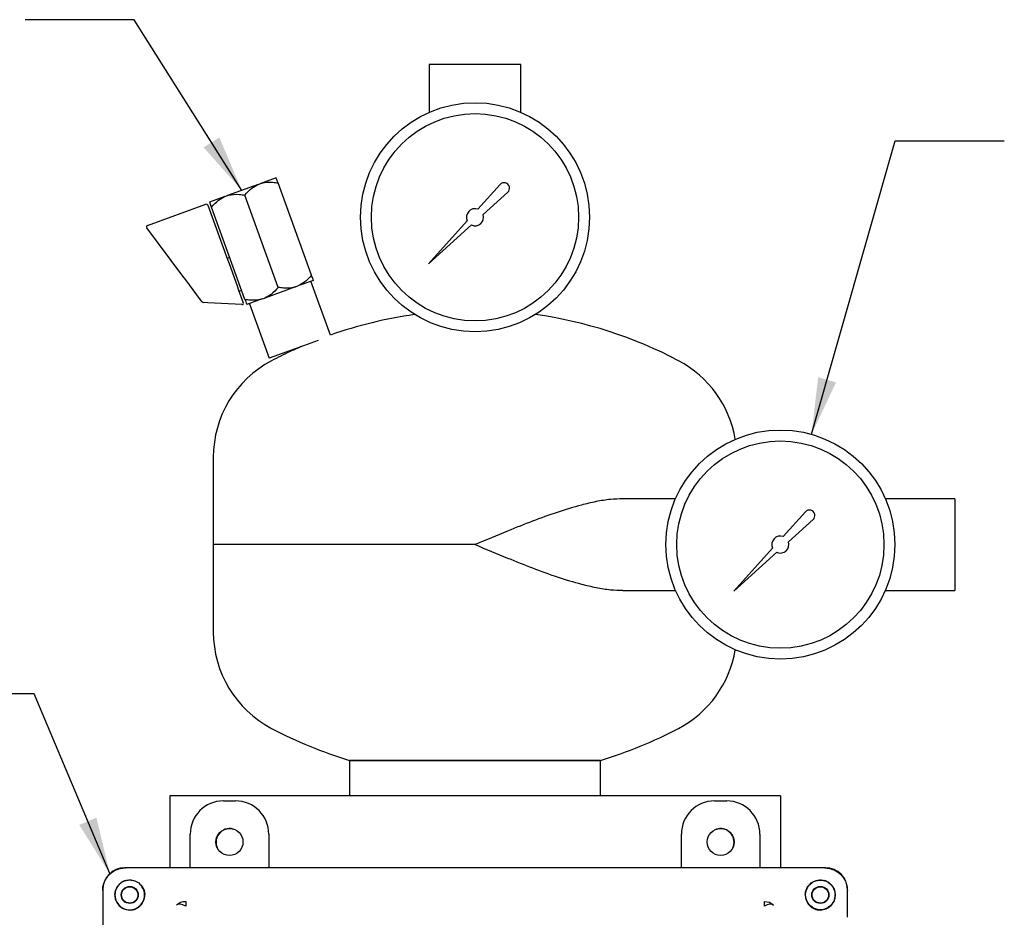
# Model space of a CAD drawing. Units: inches. Extents: x -12 to 1063, y -12 to 825.
# Drawn here: x 106 to 219, y 359 to 462 of the extents above; entities that cross this region are included whole.
import ezdxf

# ---------------------------------------------------------------- set-up
doc = ezdxf.new("R2010")
doc.units = ezdxf.units.IN
doc.header["$MEASUREMENT"] = 0
doc.layers.add('DIMENSION', color=7, linetype='Continuous')
doc.dimstyles.get("Standard").update_dxf_attribs({"dimtxt": 0.18, "dimasz": 0.18, "dimexe": 0.18, "dimexo": 0.0625, "dimgap": 0.09, "dimtad": 0, "dimtih": 1, "dimtoh": 1, "dimdec": 4, "dimzin": 0, "dimdsep": 46, "dimtxsty": 'Standard', "dimcen": 0.09, "dimadec": 0, "dimazin": 0, "dimtfac": 1, "dimtdec": 4, "dimtofl": 0, "dimtmove": 0, "dimatfit": 3, "dimfxl": 0, "dimtolj": 1, "dimtzin": 0, "dimarcsym": 0})

msp = doc.modelspace()

# ---------------------------------------------------------------- linework, layer by layer
at = {"color": 7, "linetype": 'Continuous', "lineweight": 25}
for p, q in [((153.066, 456.491), (153.066, 451.02)), ((163.566, 456.491), (153.066, 456.491)), ((163.566, 451.02), (163.566, 456.491)), ((133.473, 442.762), (129.929, 441.472)), ((133.473, 442.762), (133.746, 442.861)), ((135.518, 443.506), (133.746, 442.861)), ((139.58, 432.347), (135.732, 442.919)), ((161.18, 442.739), (158.632, 439.916)), ((129.655, 441.372), (127.883, 440.727)), ((129.655, 441.372), (129.929, 441.472)), ((135.762, 430.958), (131.914, 441.529)), ((159.241, 439.306), (162.063, 441.854)), ((120.773, 438.033), (127.477, 440.473)), ((127.677, 440.38), (129.944, 434.151)), ((131.945, 429.568), (128.097, 440.14)), ((157.428, 438.583), (152.968, 433.642)), ((152.968, 433.642), (157.908, 438.103)), ((124.835, 432.244), (120.701, 437.793)), ((130.192, 434.384), (129.898, 434.277)), ((129.944, 434.151), (130.117, 433.675)), ((130.117, 433.675), (131.047, 431.121)), ((125.151, 431.82), (124.835, 432.244)), ((126.846, 429.545), (125.151, 431.82)), ((131.047, 431.121), (131.22, 430.645)), ((139.793, 431.76), (138.021, 431.115)), ((141.74, 425.497), (139.5, 431.653)), ((131.22, 430.645), (131.75, 429.19)), ((131.266, 430.519), (131.56, 430.625)), ((137.748, 431.015), (134.204, 429.725)), ((137.748, 431.015), (138.021, 431.115)), ((127.034, 429.292), (126.846, 429.545)), ((127.671, 429.201), (127.151, 429.23)), ((131.594, 428.981), (127.671, 429.201)), ((133.93, 429.626), (132.158, 428.981)), ((132.452, 429.088), (134.726, 422.839)), ((133.93, 429.626), (134.204, 429.725)), ((140.32, 424.875), (138.25, 424.121)), ((138.25, 424.121), (134.726, 422.839)), ((128.316, 411.491), (128.316, 401.491)), ((181.287, 406.741), (175.27, 406.741)), ((213.316, 406.741), (205.345, 406.741)), ((213.316, 406.741), (213.316, 396.241)), ((196.18, 405.239), (193.632, 402.416)), ((194.241, 401.806), (197.063, 404.354)), ((128.316, 401.491), (128.316, 391.491)), ((158.316, 401.491), (128.316, 401.491)), ((192.428, 401.083), (187.968, 396.142)), ((187.968, 396.142), (192.908, 400.603)), ((175.27, 396.241), (181.287, 396.241)), ((205.345, 396.241), (213.316, 396.241)), ((143.941, 376.768), (143.941, 372.706)), ((172.691, 376.768), (143.941, 376.768)), ((143.941, 376.768), (158.316, 376.768)), ((158.316, 376.768), (172.691, 376.768)), ((172.691, 372.706), (172.691, 376.768)), ((193.316, 372.706), (123.316, 372.706)), ((123.316, 372.706), (123.316, 364.448)), ((193.316, 372.706), (193.316, 364.448)), ((129.465, 372.118), (130.867, 372.118)), ((185.765, 372.118), (187.167, 372.118)), ((125.666, 364.448), (125.666, 368.319)), ((134.666, 368.319), (134.666, 364.448)), ((181.966, 364.448), (181.966, 368.319)), ((190.966, 368.319), (190.966, 364.448)), ((121.285, 364.448), (118.135, 364.448)), ((121.285, 364.448), (118.235, 364.448)), ((198.397, 364.448), (121.309, 364.448)), ((195.344, 364.448), (121.309, 364.448)), ((198.497, 364.448), (195.344, 364.448)), ((115.636, 361.949), (115.636, 361.849)), ((115.636, 361.849), (115.636, 354.404)), ((117.022, 361.348), (117.096, 361.849)), ((199.536, 361.849), (199.61, 361.348)), ((200.996, 358.799), (200.996, 361.949)), ((200.996, 358.799), (200.996, 361.849)), ((191.476, 360.603), (192.05, 360.502)), ((192.05, 360.502), (192.536, 360.186))]:
    msp.add_line(p, q, dxfattribs=at)
at = {"color": 7, "linetype": 'Continuous', "lineweight": 25, "flags": 128}
msp.add_lwpolyline([(187.872, 366.765), (187.934, 366.932), (188.004, 367.393)], dxfattribs=at)
at = {"color": 7, "linetype": 'Continuous', "lineweight": 25}
for centre, radius in [((158.316, 438.991), 13.125), ((158.316, 438.991), 11.875), ((193.316, 401.491), 13.125), ((193.316, 401.491), 11.875), ((130.166, 367.418), 1.55), ((186.466, 367.418), 1.55), ((118.736, 361.348), 0.978), ((118.736, 361.348), 0.94), ((197.896, 361.348), 1.7), ((197.896, 361.348), 0.978), ((197.896, 361.348), 0.94)]:
    msp.add_circle(centre, radius, dxfattribs=at)
for centre, radius, start, end in [((161.645, 442.32), 0.626, 311.96026, 137.92337), ((127.53, 440.326), 0.156, 20, 110), ((158.316, 438.991), 0.977, 71.17193, 204.6748), ((158.316, 438.991), 0.977, 245.3252, 18.82807), ((120.826, 437.886), 0.156, 110, 216.68664), ((127.16, 429.385), 0.156, 216.68664, 266.80141), ((131.603, 429.137), 0.156, 266.80141, 20), ((158.316, 378.325), 50, 97.96305, 109.36095), ((158.316, 378.325), 50, 62.18186, 82.03695), ((158.316, 378.325), 50, 115.09547, 117.81814), ((140.816, 411.491), 12.5, 117.81814, 180), ((175.816, 411.491), 12.5, 9.50066, 62.18186), ((196.645, 404.82), 0.626, 311.96026, 137.92337), ((193.316, 401.491), 0.977, 71.17193, 204.6748), ((193.316, 401.491), 0.977, 245.3252, 18.82807), ((140.816, 391.491), 12.5, 180, 242.18186), ((175.816, 391.491), 12.5, 297.81814, 350.49934), ((158.316, 424.657), 50, 242.18186, 253.29166), ((158.316, 424.657), 50, 286.70834, 297.81814), ((130.191, 367.393), 1.562, 66.31223, 203.68779), ((186.441, 367.393), 1.563, 0, 113.68777), ((118.736, 361.348), 1.7, 84.61092, 0), ((118.736, 361.348), 1.7, 0, 36.44773)]:
    msp.add_arc(centre, radius, start, end, dxfattribs=at)
for centre, major_axis, start_param, end_param in [((129.467, 368.317), (2.689, -2.689), 2.3565371, 3.9266482), ((130.865, 368.317), (-2.689, -2.689), 2.3565371, 3.9266482), ((185.767, 368.317), (2.689, -2.689), 2.3565371, 3.9266482), ((187.165, 368.317), (-2.689, -2.689), 2.3565371, 3.9266482), ((118.137, 361.947), (-1.769, 1.769), 5.4981298, 7.0682409), ((198.495, 361.947), (1.769, 1.769), 5.4981298, 7.0682413)]:
    msp.add_ellipse(centre, major_axis=major_axis, ratio=0.999315, start_param=start_param, end_param=end_param, dxfattribs=at)
for points, knots in [([(131.914, 441.529), (132.176, 441.821), (132.632, 442.329), (133.222, 442.633), (133.473, 442.762)], [0, 0, 0, 0, 0.5748562, 1, 1, 1, 1]), ([(133.746, 442.861), (133.785, 442.873), (134.223, 443.003), (134.9, 443.044), (135.528, 442.949), (135.732, 442.919)], [0, 0, 0, 0, 0.0622344, 0.6947403, 1, 1, 1, 1]), ([(135.732, 442.919), (135.721, 442.95), (135.668, 443.094), (135.588, 443.314), (135.531, 443.47), (135.521, 443.497), (135.518, 443.506)], [0, 0, 0, 0, 0.09883493, 0.45954878, 0.82768784, 1, 1, 1, 1]), ([(128.097, 440.14), (128.359, 440.432), (128.815, 440.94), (129.404, 441.243), (129.655, 441.372)], [0, 0, 0, 0, 0.5748562, 1, 1, 1, 1]), ([(129.929, 441.472), (129.968, 441.483), (130.406, 441.613), (131.083, 441.654), (131.71, 441.56), (131.914, 441.529)], [0, 0, 0, 0, 0.0622344, 0.6947403, 1, 1, 1, 1]), ([(127.883, 440.727), (127.895, 440.694), (127.923, 440.617), (128.033, 440.315), (128.097, 440.14)], [0, 0, 0, 0, 0.4199827, 1, 1, 1, 1]), ([(139.58, 432.347), (139.317, 432.055), (138.861, 431.547), (138.272, 431.244), (138.021, 431.115)], [0, 0, 0, 0, 0.5748562, 1, 1, 1, 1]), ([(139.793, 431.76), (139.781, 431.793), (139.753, 431.87), (139.643, 432.172), (139.58, 432.347)], [0, 0, 0, 0, 0.4199827, 1, 1, 1, 1]), ([(135.762, 430.958), (135.5, 430.666), (135.044, 430.158), (134.454, 429.854), (134.204, 429.725)], [0, 0, 0, 0, 0.5748562, 1, 1, 1, 1]), ([(137.748, 431.015), (137.709, 431.004), (137.271, 430.874), (136.594, 430.833), (135.966, 430.927), (135.762, 430.958)], [0, 0, 0, 0, 0.0622344, 0.6947403, 1, 1, 1, 1]), ([(133.93, 429.626), (133.891, 429.614), (133.453, 429.484), (132.776, 429.444), (132.149, 429.538), (131.945, 429.568)], [0, 0, 0, 0, 0.0622344, 0.6947403, 1, 1, 1, 1]), ([(131.945, 429.568), (131.956, 429.537), (132.008, 429.393), (132.089, 429.173), (132.145, 429.017), (132.155, 428.99), (132.158, 428.981)], [0, 0, 0, 0, 0.0988349, 0.4595488, 0.8276878, 1, 1, 1, 1]), ([(138.48, 424.205), (138.454, 424.194), (138.305, 424.129), (138.009, 423.999), (137.647, 423.84), (137.348, 423.709), (137.162, 423.627), (137.096, 423.599), (137.109, 423.604), (137.109, 423.604)], [0, 0, 0, 0, 0.0409049, 0.2318916, 0.4229824, 0.6139246, 0.8045302, 0.9947595, 1, 1, 1, 1]), ([(175.261, 406.731), (174.79, 406.718), (173.79, 406.692), (172.196, 406.425), (170.164, 405.952), (167.728, 405.21), (164.9, 404.183), (161.767, 402.933), (159.567, 402.014), (158.323, 401.494), (158.316, 401.491)], [0, 0, 0, 0, 0.0897807, 0.1910469, 0.2921383, 0.4563406, 0.6211529, 0.7856216, 0.9988479, 1, 1, 1, 1]), ([(158.316, 401.491), (158.323, 401.488), (159.567, 400.968), (161.767, 400.048), (164.9, 398.799), (167.728, 397.772), (170.164, 397.029), (172.196, 396.557), (173.79, 396.29), (174.79, 396.263), (175.261, 396.251)], [0, 0, 0, 0, 0.0011521, 0.2143784, 0.3788471, 0.5436594, 0.7078617, 0.8089531, 0.9102193, 1, 1, 1, 1]), ([(115.636, 361.849), (115.647, 362.034), (115.668, 362.402), (115.893, 363.049), (116.355, 363.729), (117.035, 364.191), (117.682, 364.416), (118.05, 364.437), (118.235, 364.448)], [0, 0, 0, 0, 0.1361611, 0.2704295, 0.4999992, 0.7295689, 0.8638036, 1, 1, 1, 1]), ([(198.397, 364.448), (198.582, 364.437), (198.95, 364.416), (199.597, 364.192), (200.277, 363.729), (200.74, 363.049), (200.964, 362.402), (200.985, 362.034), (200.996, 361.849)], [0, 0, 0, 0, 0.1361611, 0.2704295, 0.4999992, 0.7295689, 0.8638036, 1, 1, 1, 1]), ([(118.235, 362.988), (118.104, 362.938), (117.843, 362.838), (117.513, 362.572), (117.247, 362.242), (117.147, 361.981), (117.096, 361.849)], [0, 0, 0, 0, 0.2515152, 0.4998295, 0.7479779, 1, 1, 1, 1]), ([(118.235, 362.988), (118.382, 363.021), (118.677, 363.087), (119.104, 363.037), (119.474, 362.912), (119.884, 362.663), (120.218, 362.277), (120.431, 361.79), (120.453, 361.497), (120.464, 361.348)], [0, 0, 0, 0, 0.1372005, 0.275117, 0.3846014, 0.4946332, 0.716922, 0.8556095, 1, 1, 1, 1]), ([(196.169, 361.348), (196.18, 361.497), (196.201, 361.79), (196.415, 362.277), (196.748, 362.663), (197.158, 362.912), (197.528, 363.037), (197.955, 363.087), (198.25, 363.021), (198.397, 362.988)], [0, 0, 0, 0, 0.1443496, 0.2830753, 0.5053639, 0.6153092, 0.7248796, 0.862752, 1, 1, 1, 1]), ([(199.536, 361.849), (199.486, 361.98), (199.386, 362.242), (199.12, 362.572), (198.79, 362.838), (198.529, 362.938), (198.397, 362.988)], [0, 0, 0, 0, 0.2514983, 0.5005696, 0.7482921, 1, 1, 1, 1]), ([(117.022, 361.348), (117.03, 361.222), (117.044, 360.972), (117.2, 360.534), (117.517, 360.085), (118.071, 359.701), (118.514, 359.649), (118.754, 359.62)], [0, 0, 0, 0, 0.1348176, 0.26810166, 0.49645932, 0.72796168, 1, 1, 1, 1]), ([(118.754, 359.62), (118.87, 359.627), (119.096, 359.641), (119.421, 359.746), (119.714, 359.904), (119.97, 360.115), (120.18, 360.37), (120.338, 360.663), (120.443, 360.988), (120.457, 361.214), (120.464, 361.33)], [0, 0, 0, 0, 0.1345666, 0.2603521, 0.3812054, 0.5, 0.6187946, 0.7396479, 0.8654334, 1, 1, 1, 1]), ([(120.464, 361.33), (120.464, 361.334), (120.464, 361.34), (120.464, 361.345), (120.464, 361.348)], [0, 0, 0, 0, 0.5599997, 1, 1, 1, 1]), ([(196.169, 361.348), (196.169, 361.345), (196.169, 361.339), (196.169, 361.333), (196.169, 361.33)], [0, 0, 0, 0, 0.5599997, 1, 1, 1, 1]), ([(196.169, 361.33), (196.176, 361.214), (196.189, 360.988), (196.294, 360.663), (196.452, 360.37), (196.663, 360.115), (196.918, 359.904), (197.211, 359.746), (197.536, 359.641), (197.762, 359.627), (197.879, 359.62)], [0, 0, 0, 0, 0.1345666, 0.2603521, 0.3812054, 0.5, 0.6187946, 0.7396479, 0.8654334, 1, 1, 1, 1]), ([(197.879, 359.62), (198.118, 359.649), (198.562, 359.701), (199.115, 360.085), (199.432, 360.534), (199.588, 360.972), (199.603, 361.222), (199.61, 361.348)], [0, 0, 0, 0, 0.2720389, 0.5035417, 0.7318999, 0.8652217, 1, 1, 1, 1]), ([(125.156, 360.045), (125.044, 360.106), (124.819, 360.228), (124.513, 360.302), (124.259, 360.295), (124.149, 360.222), (124.096, 360.186)], [0, 0, 0, 0, 0.2569139, 0.5156443, 0.7661059, 1, 1, 1, 1]), ([(125.157, 360.603), (125.157, 360.583), (125.157, 360.541), (125.156, 360.417), (125.156, 360.254), (125.156, 360.114), (125.156, 360.045)], [0, 0, 0, 0, 0.2478744, 0.500009, 0.7521389, 1, 1, 1, 1]), ([(191.476, 360.045), (191.476, 360.114), (191.476, 360.254), (191.476, 360.417), (191.476, 360.541), (191.476, 360.583), (191.476, 360.603)], [0, 0, 0, 0, 0.2478611, 0.499991, 0.7521256, 1, 1, 1, 1]), ([(192.536, 360.186), (192.483, 360.222), (192.373, 360.295), (192.12, 360.302), (191.814, 360.228), (191.589, 360.106), (191.477, 360.045)], [0, 0, 0, 0, 0.2338941, 0.4843557, 0.7430861, 1, 1, 1, 1])]:
    msp.add_open_spline(points, degree=3, knots=knots, dxfattribs=at)
msp.add_open_spline([(124.096, 360.186), (124.169, 360.251), (124.315, 360.379), (124.579, 360.51), (124.861, 360.594), (125.058, 360.6), (125.157, 360.603)], degree=3, dxfattribs=at)

# ---------------------------------------------------------------- leaders
at = {"layer": 'DIMENSION'}
for points in [[(131.577, 442.072), (119.238, 461.624), (106.738, 461.624)], [(196.885, 414.121), (206.481, 447.745), (218.981, 447.745)], [(116.452, 363.797), (107.796, 384.388), (95.296, 384.388)]]:
    msp.add_leader(points, dimstyle='Standard', override={"dimscale": 50, "dimtxt": 0.125, "dimasz": 0.13, "dimexe": 0.125, "dimexo": 0.05, "dimgap": 0.06, "dimdec": 2, "dimadec": 2, "dimtdec": 2}, dxfattribs=at)

doc.saveas('drawing.dxf')
